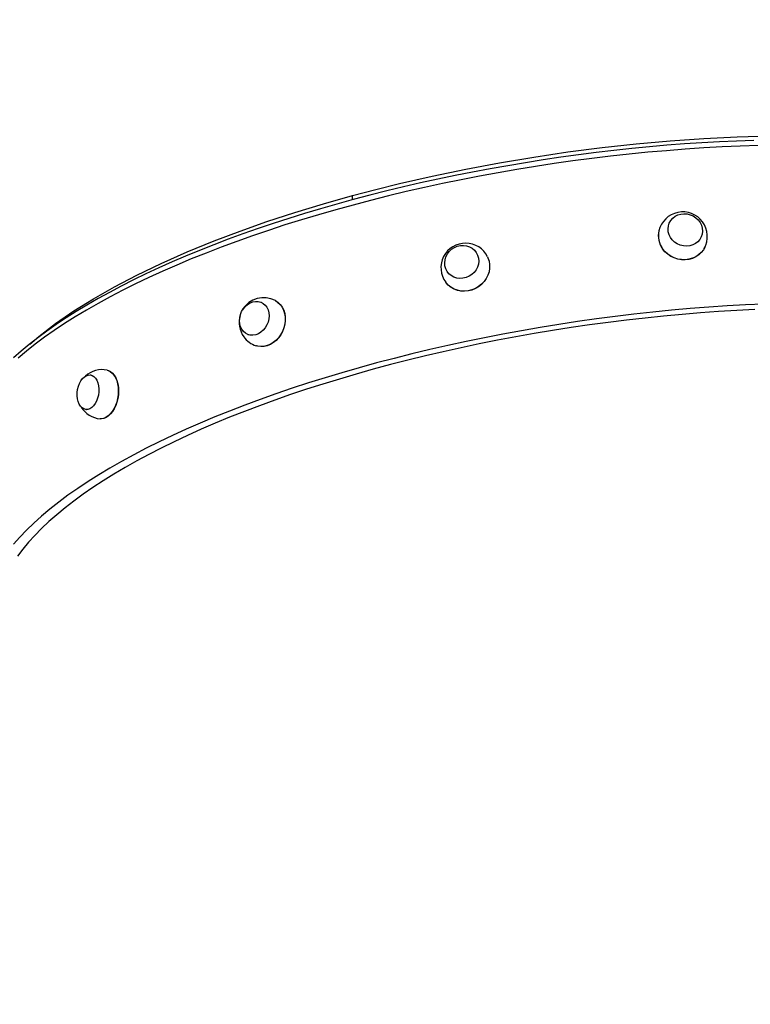
# Model space of a CAD drawing. Units: millimetres. Extents: x 2542 to 18165, y 2134 to 12584.
# Drawn here: x 6886 to 7337, y 7812 to 8421 of the extents above; entities that cross this region are included whole.
import ezdxf

# ---------------------------------------------------------------- set-up
doc = ezdxf.new("R2010")
doc.units = ezdxf.units.MM
doc.header["$LTSCALE"] = 50
doc.layers.add('THICK_LINE', color=7, linetype='Continuous', lineweight=25)
doc.styles.add('SLDTEXTSTYLE0', font='TXT', dxfattribs={"width": 0.605})
doc.dimstyles.new('SLDDIMSTYLE0', dxfattribs={"dimtxt": 200, "dimasz": 250, "dimexe": 0, "dimexo": 0.0625, "dimgap": 50, "dimtad": 2, "dimdec": 1, "dimrnd": 1e-09, "dimzin": 12, "dimdsep": 46, "dimtxsty": 'SLDTEXTSTYLE0', "dimsah": 1, "dimcen": 0.09, "dimadec": 0, "dimazin": 3, "dimtfac": 1, "dimtofl": 0, "dimtmove": 0, "dimatfit": 3, "dimfxl": 0, "dimfrac": 2, "dimtolj": 1, "dimtzin": 12, "dimarcsym": 0})
doc.dimstyles.new('SLDDIMSTYLE2', dxfattribs={"dimtxt": 200, "dimasz": 250, "dimexe": 0, "dimexo": 0.0625, "dimgap": 50, "dimtad": 2, "dimdec": 0, "dimrnd": 1e-09, "dimzin": 12, "dimdsep": 46, "dimtxsty": 'SLDTEXTSTYLE0', "dimsah": 1, "dimcen": 0.09, "dimadec": 0, "dimazin": 3, "dimtfac": 1, "dimtofl": 0, "dimtmove": 0, "dimatfit": 3, "dimfxl": 0, "dimfrac": 2, "dimtolj": 1, "dimtzin": 12, "dimarcsym": 0})

# ---------------------------------------------------------------- blocks, each defined once
blk = doc.blocks.new('_D_10')
at = {"layer": 'THICK_LINE'}
for p, q in [((5828.81, 12584.03), (9744.36, 12584.03)), ((9644.36, 12584.03), (9644.36, 2587.04)), ((6678.56, 2587.04), (9744.36, 2587.04))]:
    blk.add_line(p, q, dxfattribs=at)
for points in [[(9644.36, 12584.03), (9594.36, 12334.03), (9694.36, 12334.03)], [(9644.36, 2587.04), (9694.36, 2837.04), (9594.36, 2837.04)]]:
    blk.add_solid(points, dxfattribs=at)
at = {"layer": 'THICK_LINE', "insert": (9386.55, 7334.98), "char_height": 200, "attachment_point": 1, "rotation": 90, "style": 'SLDTEXTSTYLE0'}
blk.add_mtext('9997', dxfattribs=at)
blk = doc.blocks.new('_D_11')
at = {"layer": 'THICK_LINE'}
for p, q in [((9196.74, 8088.45), (9196.74, 2133.7)), ((2541.54, 5459.3), (2541.54, 2133.7)), ((9196.74, 2233.7), (2541.54, 2233.7))]:
    blk.add_line(p, q, dxfattribs=at)
for points in [[(2541.54, 2233.7), (2791.54, 2183.7), (2791.54, 2283.7)], [(9196.74, 2233.7), (8946.74, 2283.7), (8946.74, 2183.7)]]:
    blk.add_solid(points, dxfattribs=at)
at = {"layer": 'THICK_LINE', "insert": (5618.58, 2491.51), "char_height": 200, "attachment_point": 1, "style": 'SLDTEXTSTYLE0'}
blk.add_mtext('6655', dxfattribs=at)

msp = doc.modelspace()

# ---------------------------------------------------------------- linework, layer by layer
at = {"color": 7, "linetype": 'Continuous', "lineweight": 25}
for p, q in [((7286.92, 8294.05), (7286.86, 8293.86)), ((7306.88, 8286.19), (7306.96, 8286.37)), ((7168.36, 8276.25), (7168.27, 8276.42)), ((7150.38, 8264.56), (7150.5, 8264.41)), ((7149.1, 8258.44), (7149.34, 8258.17)), ((7149.34, 8258.17), (7149.93, 8257.43)), ((7035.55, 8245.82), (7035.28, 8245.95)), ((7026.85, 8226.19), (7027.13, 8226.09)), ((6930.04, 8201.07), (6929.64, 8201.14)), ((6926.63, 8179.85), (6927.04, 8179.81))]:
    msp.add_line(p, q, dxfattribs=at)
at = {"color": 7, "linetype": 'Continuous', "lineweight": 25, "flags": 128}
for points in [[(7339.49, 8346.1), (7328.9, 8345.72), (7318.24, 8345.23), (7307.5, 8344.62), (7296.71, 8343.89), (7285.86, 8343.06), (7274.97, 8342.1), (7264.05, 8341.04), (7253.11, 8339.86), (7242.15, 8338.57), (7231.18, 8337.17), (7220.21, 8335.66), (7209.26, 8334.04), (7198.32, 8332.32), (7187.42, 8330.49), (7176.55, 8328.55), (7165.72, 8326.52), (7154.95, 8324.38), (7144.25, 8322.15), (7133.61, 8319.82), (7123.06, 8317.39), (7112.6, 8314.87), (7102.23, 8312.26), (7091.97, 8309.56), (7081.82, 8306.77), (7071.79, 8303.89), (7061.9, 8300.94), (7052.14, 8297.9), (7042.53, 8294.79), (7033.08, 8291.59), (7023.78, 8288.33), (7014.65, 8285), (7005.7, 8281.59), (6996.93, 8278.13), (6988.35, 8274.59), (6979.97, 8271), (6971.8, 8267.35), (6963.83, 8263.65), (6956.08, 8259.89), (6948.55, 8256.08), (6941.25, 8252.23), (6934.18, 8248.33), (6927.35, 8244.39), (6920.77, 8240.41), (6914.44, 8236.4), (6908.37, 8232.35), (6902.55, 8228.26), (6897, 8224.15), (6891.72, 8220.02), (6886.72, 8215.85), (6881.99, 8211.67)], [(7306.12, 8284.92), (7304.91, 8283.52), (7303.43, 8282.37), (7301.74, 8281.51), (7299.9, 8280.97), (7297.96, 8280.76), (7296, 8280.89), (7294.07, 8281.36), (7292.25, 8282.15), (7290.6, 8283.23), (7289.17, 8284.57), (7288.01, 8286.13), (7287.17, 8287.84), (7286.66, 8289.65), (7286.52, 8291.5), (7286.73, 8293.32), (7287.3, 8295.06), (7288.21, 8296.66), (7289.42, 8298.05), (7290.89, 8299.2), (7292.58, 8300.06), (7294.43, 8300.6), (7296.36, 8300.82), (7298.33, 8300.68), (7300.25, 8300.22), (7302.07, 8299.43), (7303.72, 8298.34), (7305.15, 8297), (7306.31, 8295.45), (7307.16, 8293.74), (7307.66, 8291.93), (7307.81, 8290.08), (7307.59, 8288.25), (7307.02, 8286.51), (7306.12, 8284.92)], [(7167.83, 8266.11), (7166.63, 8264.55), (7165.18, 8263.21), (7163.51, 8262.13), (7161.69, 8261.36), (7159.78, 8260.91), (7157.84, 8260.81), (7155.93, 8261.06), (7154.14, 8261.65), (7152.5, 8262.55), (7151.09, 8263.75), (7149.94, 8265.19), (7149.1, 8266.83), (7148.6, 8268.61), (7148.45, 8270.48), (7148.66, 8272.36), (7149.22, 8274.2), (7150.11, 8275.93), (7151.31, 8277.5), (7152.76, 8278.84), (7154.43, 8279.91), (7156.25, 8280.69), (7158.16, 8281.13), (7160.1, 8281.23), (7162.01, 8280.99), (7163.81, 8280.4), (7165.44, 8279.49), (7166.85, 8278.3), (7168, 8276.86), (7168.84, 8275.22), (7169.34, 8273.43), (7169.49, 8271.57), (7169.28, 8269.68), (7168.72, 8267.84), (7167.83, 8266.11)], [(7308.9, 8279.38), (7309.41, 8280.41), (7308.38, 8278.53), (7307.05, 8276.83), (7305.44, 8275.36), (7303.6, 8274.15), (7301.58, 8273.23), (7299.41, 8272.62), (7297.15, 8272.34), (7294.85, 8272.38), (7292.56, 8272.76), (7290.35, 8273.46), (7288.26, 8274.46), (7286.33, 8275.74), (7284.62, 8277.28), (7283.17, 8279.03)], [(7308.9, 8279.38), (7308.42, 8278.59), (7307.08, 8276.89), (7305.48, 8275.42), (7303.64, 8274.21), (7301.61, 8273.29), (7299.44, 8272.68), (7297.18, 8272.39), (7294.87, 8272.44), (7292.59, 8272.82), (7290.37, 8273.51), (7288.28, 8274.52), (7286.35, 8275.8), (7284.64, 8277.34), (7283.18, 8279.09)], [(7175, 8274.07), (7175.23, 8273.54), (7175.91, 8271.48), (7176.25, 8269.33), (7176.24, 8267.13), (7175.88, 8264.93), (7175.19, 8262.78), (7174.17, 8260.75), (7172.86, 8258.86), (7171.27, 8257.17), (7169.46, 8255.73), (7167.46, 8254.55), (7165.32, 8253.67), (7163.09, 8253.11), (7160.81, 8252.88), (7158.56, 8252.99), (7156.37, 8253.44), (7154.3, 8254.21), (7152.4, 8255.29), (7150.7, 8256.64), (7149.27, 8258.25)], [(7175, 8274.07), (7175.21, 8273.61), (7175.88, 8271.55), (7176.22, 8269.39), (7176.21, 8267.19), (7175.86, 8264.99), (7175.16, 8262.84), (7174.14, 8260.8), (7172.83, 8258.91), (7171.24, 8257.23), (7169.43, 8255.78), (7167.43, 8254.6), (7165.28, 8253.72), (7163.05, 8253.16), (7160.77, 8252.93), (7158.51, 8253.04), (7156.32, 8253.49), (7154.25, 8254.26), (7152.34, 8255.34), (7150.65, 8256.7), (7149.93, 8257.43)], [(7345.69, 8244.99), (7334.41, 8244.47), (7323.06, 8243.83), (7311.63, 8243.06), (7300.15, 8242.16), (7288.62, 8241.13), (7277.06, 8239.98), (7265.46, 8238.7), (7253.86, 8237.3), (7242.25, 8235.78), (7230.64, 8234.14), (7219.05, 8232.37), (7207.48, 8230.49), (7195.96, 8228.5), (7184.48, 8226.39), (7173.06, 8224.16), (7161.7, 8221.83), (7150.43, 8219.39), (7139.24, 8216.84), (7128.15, 8214.19), (7117.17, 8211.44), (7106.31, 8208.58), (7095.57, 8205.64), (7084.98, 8202.59), (7074.53, 8199.46), (7064.24, 8196.24), (7054.12, 8192.94), (7044.17, 8189.55), (7034.4, 8186.08), (7024.83, 8182.54), (7015.46, 8178.92), (7006.3, 8175.23), (6997.36, 8171.48), (6988.65, 8167.67), (6980.17, 8163.79), (6971.94, 8159.87), (6963.95, 8155.88), (6956.22, 8151.85), (6948.75, 8147.78), (6941.56, 8143.66), (6934.64, 8139.51), (6928.01, 8135.32), (6921.66, 8131.1), (6915.61, 8126.85), (6909.86, 8122.59), (6904.42, 8118.3), (6899.29, 8114), (6894.47, 8109.69), (6889.98, 8105.37), (6885.8, 8101.05), (6881.96, 8096.73)], [(7038.57, 8232.06), (7037.56, 8230.36), (7036.32, 8228.86), (7034.89, 8227.61), (7033.32, 8226.65), (7031.66, 8226.02), (7029.97, 8225.74), (7028.31, 8225.81), (7026.73, 8226.23), (7025.29, 8227), (7024.04, 8228.08), (7023.01, 8229.43), (7022.25, 8231.02), (7021.78, 8232.78), (7021.61, 8234.65), (7021.76, 8236.59), (7022.21, 8238.5), (7022.96, 8240.34), (7023.97, 8242.04), (7025.21, 8243.54), (7026.64, 8244.79), (7028.21, 8245.74), (7029.87, 8246.37), (7031.55, 8246.66), (7033.22, 8246.59), (7034.79, 8246.16), (7036.24, 8245.4), (7037.49, 8244.32), (7038.52, 8242.97), (7039.28, 8241.38), (7039.75, 8239.62), (7039.91, 8237.74), (7039.77, 8235.81), (7039.31, 8233.9), (7038.57, 8232.06)], [(7043.8, 8247.09), (7045.39, 8246.03), (7046.78, 8244.67), (7047.95, 8243.04), (7048.86, 8241.2), (7049.49, 8239.18), (7049.83, 8237.02), (7049.86, 8234.78), (7049.59, 8232.52), (7049.03, 8230.27), (7048.18, 8228.11), (7047.07, 8226.07), (7045.72, 8224.21), (7044.17, 8222.57), (7042.45, 8221.18), (7040.6, 8220.09), (7038.66, 8219.31), (7036.69, 8218.86), (7034.72, 8218.76), (7032.8, 8219.01), (7031.93, 8219.24)], [(7043.8, 8247.09), (7045.48, 8245.97), (7046.88, 8244.61), (7048.04, 8242.99), (7048.95, 8241.15), (7049.58, 8239.12), (7049.92, 8236.97), (7049.95, 8234.74), (7049.68, 8232.47), (7049.12, 8230.23), (7048.27, 8228.07), (7047.16, 8226.04), (7045.82, 8224.18), (7044.27, 8222.54), (7042.55, 8221.15), (7040.7, 8220.06), (7038.76, 8219.28), (7036.79, 8218.84), (7034.82, 8218.73), (7032.91, 8218.98), (7032.16, 8219.17)], [(7340.15, 8241.55), (7329, 8241), (7317.78, 8240.33), (7306.49, 8239.53), (7295.15, 8238.6), (7283.76, 8237.54), (7272.35, 8236.36), (7260.91, 8235.06), (7249.45, 8233.63), (7238, 8232.09), (7226.56, 8230.42), (7215.14, 8228.63), (7203.74, 8226.73), (7192.39, 8224.72), (7181.09, 8222.59), (7169.85, 8220.35), (7158.69, 8218), (7147.6, 8215.54), (7136.61, 8212.98), (7125.73, 8210.31), (7114.95, 8207.55), (7104.3, 8204.69), (7093.78, 8201.73), (7083.4, 8198.69), (7073.18, 8195.55), (7063.12, 8192.33), (7053.22, 8189.02), (7043.51, 8185.64), (7033.99, 8182.18), (7024.66, 8178.64), (7015.54, 8175.03), (7006.63, 8171.36), (6997.95, 8167.62), (6989.49, 8163.82), (6981.28, 8159.96), (6973.31, 8156.05), (6965.59, 8152.1), (6958.14, 8148.09), (6950.95, 8144.04), (6944.04, 8139.96), (6937.4, 8135.84), (6931.06, 8131.68), (6925, 8127.5), (6919.25, 8123.3), (6913.79, 8119.08), (6908.65, 8114.84), (6903.81, 8110.59), (6899.3, 8106.33), (6895.1, 8102.07), (6891.24, 8097.81), (6887.7, 8093.55), (6884.49, 8089.3)], [(6933.94, 8186.85), (6933.26, 8185.07), (6932.4, 8183.47), (6931.39, 8182.12), (6930.26, 8181.05), (6929.06, 8180.3), (6927.82, 8179.9), (6926.59, 8179.86), (6925.41, 8180.18), (6924.31, 8180.86), (6923.34, 8181.86), (6922.53, 8183.16), (6921.91, 8184.71), (6921.49, 8186.46), (6921.3, 8188.35), (6921.33, 8190.3), (6921.59, 8192.27), (6922.07, 8194.18), (6922.75, 8195.96), (6923.61, 8197.56), (6924.62, 8198.91), (6925.74, 8199.98), (6926.95, 8200.73), (6928.18, 8201.13), (6929.41, 8201.17), (6930.6, 8200.85), (6931.69, 8200.17), (6932.66, 8199.17), (6933.47, 8197.87), (6934.1, 8196.32), (6934.51, 8194.57), (6934.71, 8192.69), (6934.68, 8190.73), (6934.42, 8188.76), (6933.94, 8186.85)], [(6939.75, 8204.17), (6940.42, 8203.99), (6941.74, 8203.35), (6942.96, 8202.37), (6944.05, 8201.09), (6944.98, 8199.53), (6945.72, 8197.73), (6946.26, 8195.72), (6946.59, 8193.57), (6946.71, 8191.31), (6946.6, 8189.01), (6946.27, 8186.71), (6945.72, 8184.46), (6944.98, 8182.33), (6944.06, 8180.36), (6942.97, 8178.6), (6941.75, 8177.09), (6940.43, 8175.86), (6939.02, 8174.94), (6937.58, 8174.36), (6936.13, 8174.13), (6935.49, 8174.13)], [(6939.75, 8204.17), (6940.57, 8203.95), (6941.89, 8203.31), (6943.11, 8202.34), (6944.2, 8201.06), (6945.12, 8199.5), (6945.87, 8197.7), (6946.41, 8195.7), (6946.74, 8193.54), (6946.85, 8191.29), (6946.74, 8188.98), (6946.41, 8186.69), (6945.87, 8184.45), (6945.13, 8182.32), (6944.21, 8180.35), (6943.12, 8178.59), (6941.9, 8177.08), (6940.58, 8175.85), (6939.18, 8174.93), (6937.74, 8174.35), (6936.29, 8174.12), (6935.54, 8174.14)]]:
    msp.add_lwpolyline(points, dxfattribs=at)
at = {"color": 8, "linetype": 'Continuous', "lineweight": 25, "flags": 128}
for points in [[(7091.43, 8312.04), (7105.85, 8315.84), (7120.47, 8319.45), (7140.79, 8324.09), (7161.47, 8328.39), (7182.4, 8332.31), (7203.49, 8335.84), (7224.63, 8338.98), (7245.74, 8341.69), (7266.8, 8343.97), (7287.81, 8345.83), (7308.69, 8347.27), (7329.32, 8348.27), (7349.62, 8348.83)], [(7342.39, 8342.98), (7331.19, 8342.59), (7319.92, 8342.08), (7308.56, 8341.43), (7297.13, 8340.66), (7285.65, 8339.76), (7274.12, 8338.74), (7262.56, 8337.58), (7250.97, 8336.31), (7239.36, 8334.91), (7227.75, 8333.39), (7216.14, 8331.74), (7204.55, 8329.98), (7192.99, 8328.1), (7181.46, 8326.1), (7169.98, 8323.99), (7158.56, 8321.77), (7147.2, 8319.44), (7135.93, 8317), (7124.74, 8314.45), (7113.65, 8311.8), (7102.67, 8309.04), (7091.81, 8306.19), (7081.08, 8303.24), (7070.48, 8300.2), (7060.03, 8297.07), (7049.74, 8293.85), (7039.62, 8290.54), (7029.67, 8287.15), (7019.9, 8283.69), (7010.33, 8280.14), (7000.96, 8276.53), (6991.81, 8272.84), (6982.87, 8269.09), (6974.15, 8265.27), (6965.67, 8261.4), (6957.44, 8257.47), (6949.45, 8253.49), (6941.72, 8249.46), (6934.26, 8245.38), (6927.06, 8241.27), (6920.14, 8237.11), (6913.51, 8232.92), (6907.16, 8228.7), (6901.11, 8224.46), (6895.37, 8220.19), (6889.92, 8215.91), (6884.79, 8211.6)], [(6892.05, 8220.27), (6897.54, 8224.99), (6907.89, 8232.9), (6919.28, 8240.72), (6931.33, 8248.22), (6944.31, 8255.61), (6958.17, 8262.85), (6973.31, 8270.13), (6989.3, 8277.21), (7006.07, 8284.07), (7022.02, 8290.11), (7038.54, 8295.94), (7055.77, 8301.59), (7073.5, 8306.98), (7091.43, 8312.04)]]:
    msp.add_lwpolyline(points, dxfattribs=at)
at = {"color": 8, "linetype": 'Continuous', "lineweight": 25}
msp.add_arc((7084.43, 8310.69), 7.13, 349.18006, 10.96797, dxfattribs=at)
at = {"color": 7, "linetype": 'Continuous', "lineweight": 25}
for centre, radius, start, end in [((7295.64, 8286.76), 15.18, 330.90428, 166.81074), ((7294.11, 8287.12), 13.61, 166.8126, 216.48556), ((7294.38, 8287.24), 13.84, 167.53261, 216.04208), ((7161.34, 8267.43), 15.19, 25.91585, 216.31083), ((7036.59, 8233.9), 15.04, 61.34313, 149.87905), ((7036.57, 8233.63), 15.14, 164.07666, 215.68759), ((7035.9, 8232.88), 14.17, 214.82038, 253.73159), ((6936.64, 8189.7), 14.8, 77.84363, 133.48713), ((6936.51, 8188.87), 14.77, 210.42132, 266.04933)]:
    msp.add_arc(centre, radius, start, end, dxfattribs=at)

# ---------------------------------------------------------------- dimensions: what is measured, and where the dimension line sits
at = {"layer": 'THICK_LINE'}
for base, p1, p2, angle, dimstyle, picture, middle in [((9644.36, 2587.04), (5828.81, 12584.03), (6678.56, 2587.04), 90, 'SLDDIMSTYLE0', '_D_10', (9644.36, 7585.53)), ((2541.54, 2233.7), (9196.74, 8088.45), (2541.54, 5459.3), 0, 'SLDDIMSTYLE2', '_D_11', (5869.14, 2233.7))]:
    dim = msp.add_linear_dim(base=base, p1=p1, p2=p2, angle=angle, dimstyle=dimstyle, dxfattribs=at)
    dim.commit()
    dim.dimension.update_dxf_attribs({"geometry": picture, "text_midpoint": middle, "dimtype": 160})

doc.saveas('drawing.dxf')
